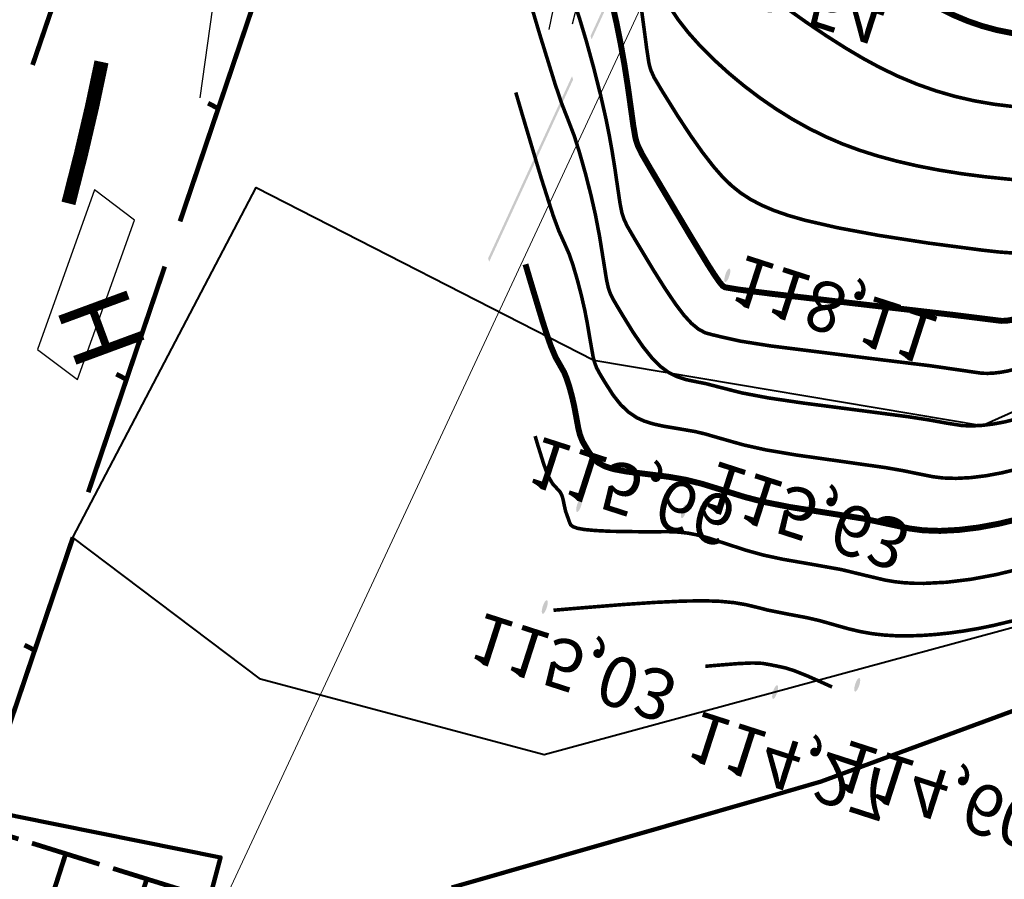
# Model space of a CAD drawing. Units: millimetres. Extents: x -842468 to 3635192, y -3311378 to 20824.
# Drawn here: x -356024 to -352814, y -3223358 to -3220554 of the extents above; entities that cross this region are included whole.
import ezdxf

# ---------------------------------------------------------------- set-up
doc = ezdxf.new("R2010")
doc.units = ezdxf.units.MM
doc.linetypes.add('Cплошная', pattern=[0])
for name, color, linetype in [('1', 7, 'Continuous'), ('82312000', 7, 'Continuous'), ('_Граница_проектирования', 7, 'Continuous'), ('_Растр_МБУ_АПБ', 7, 'Continuous'), ('_Топооснова', 251, 'Continuous'), ('A_GRADE2D', 7, 'Continuous'), ('R_Поверхность1_CNT-MAJ', 7, 'Continuous'), ('R_Поверхность1_CNT-MIN', 7, 'Continuous'), ('Подземные коммуникации', 7, 'Continuous'), ('Рельеф', 7, 'Continuous'), ('Рельеф_Layer', 7, 'Continuous'), ('Сельхоз_угодья_П_40', 10, 'Continuous'), ('Строения_П_30', 10, 'Continuous')]:
    doc.layers.add(name, color=color, linetype=linetype)
doc.layers.add('ШТРИХОВКА', color=54, linetype='Continuous', lineweight=5)
doc.layers.get('_Растр_МБУ_АПБ').off()
doc.styles.add('ESKD1', font='ESKD1.shx', dxfattribs={"width": 1.2, "oblique": 15})

# ---------------------------------------------------------------- blocks, each defined once
blk = doc.blocks.new('*U16')
at = {"layer": '82312000', "linetype": 'Continuous'}
for points, const_width in [([(12717.87721052298, 20339.36952145808), (12718.016132412, 20340.15736707034)], 0.1), ([(12723.78605261489, 20338.32760729039), (12723.92497450392, 20339.11545290265)], 0.1), ([(12729.6948947068, 20337.28569312271), (12729.83381659583, 20338.07353873496)], 0.1), ([(12735.60373679872, 20336.24377895502), (12735.74265868774, 20337.03162456728)], 0.1), ([(12800.92839474252, 20335.72996133496), (12800.65325549627, 20336.48115930832)], 0.09999999999999998), ([(12741.51257889064, 20335.20186478734), (12741.65150077966, 20335.98971039959)], 0.1), ([(12747.47728989952, 20334.55728519907), (12747.56101604379, 20335.35289184356)], 0.1), ([(12753.44433973324, 20333.92933911709), (12753.52806587751, 20334.72494576159)], 0.1), ([(12795.29440994235, 20333.66641698809), (12795.01927069611, 20334.41761496145)], 0.1), ([(12759.41138956697, 20333.30139303512), (12759.49511571123, 20334.09699967961)], 0.1), ([(12765.40342537848, 20333.13645249669), (12765.40580555467, 20333.93644895591)], 0.1), ([(12771.40339882261, 20333.11860117523), (12771.40577899881, 20333.91859763445)], 0.1), ([(12777.40337226675, 20333.10074985378), (12777.40575244294, 20333.90074631299)], 0.1), ([(12783.40334571089, 20333.08289853232), (12783.40572588708, 20333.88289499154)], 0.1), ([(12789.40331915502, 20333.06504721086), (12789.40569933122, 20333.86504367008)], 0.1)]:
    blk.add_lwpolyline(points, dxfattribs=dict(at, const_width=const_width))
at = {"layer": '82312000', "linetype": 'Continuous', "flags": 128}
blk.add_lwpolyline([(12716.4, 20339.63, 0.1, 0.1, 0), (12717.87721052298, 20339.36952145808, 0.1, 0.1, 0), (12720.33922806128, 20338.93539055488, 0, 0, 0)], format="xyseb", dxfattribs=at)
at = {"layer": '82312000', "linetype": 'Continuous'}
for points in [[(12721.32403507659, 20338.7617381936, 0.1, 0.1, 0), (12723.78605261489, 20338.32760729039, 0.1, 0.1, 0), (12726.24807015319, 20337.89347638719, 0, 0, 0)], [(12727.23287716851, 20337.71982402591, 0.1, 0.1, 0), (12729.69489470681, 20337.28569312271, 0.1, 0.1, 0), (12732.1569122451, 20336.8515622195, 0, 0, 0)], [(12733.14171926042, 20336.67790985822, 0.1, 0.1, 0), (12735.60373679872, 20336.24377895502, 0.1, 0.1, 0), (12738.06575433702, 20335.80964805181, 0, 0, 0)], [(12739.05056135234, 20335.63599569054, 0.1, 0.1, 0), (12741.51257889063, 20335.20186478733, 0.1, 0.1, 0), (12741.75, 20335.16, 0.1, 0.1, 0), (12743.99651082985, 20334.92358708021, 0, 0, 0)], [(12744.99101913547, 20334.81892939988, 0.1, 0.1, 0), (12747.47728989952, 20334.55728519905, 0.1, 0.1, 0), (12749.96356066357, 20334.29564099823, 0, 0, 0)], [(12792.90330366409, 20333.05463393999, 0.1, 0.1, 0), (12793.61828352822, 20333.05250670801, 0.1, 0.1, 0), (12795.29440994235, 20333.66641698806, 0.1, 0.1, 0), (12797.64190360908, 20334.52622713259, 0, 0, 0)], [(12750.95806896919, 20334.1909833179, 0.1, 0.1, 0), (12753.44433973324, 20333.92933911708, 0.1, 0.1, 0), (12755.93061049729, 20333.66769491625, 0, 0, 0)], [(12756.92511880292, 20333.56303723593, 0.1, 0.1, 0), (12759.41138956697, 20333.3013930351, 0.1, 0.1, 0), (12760.85, 20333.15, 0.1, 0.1, 0), (12761.9034408694, 20333.14686576753, 0, 0, 0)], [(12762.90343644342, 20333.14389054729, 0.1, 0.1, 0), (12765.40342537848, 20333.13645249668, 0.1, 0.1, 0), (12767.90341431353, 20333.12901444607, 0, 0, 0)], [(12768.90340988755, 20333.12603922583, 0.1, 0.1, 0), (12771.40339882261, 20333.11860117522, 0.1, 0.1, 0), (12773.90338775767, 20333.11116312461, 0, 0, 0)], [(12774.90338333169, 20333.10818790437, 0.1, 0.1, 0), (12777.40337226675, 20333.10074985376, 0.1, 0.1, 0), (12779.9033612018, 20333.09331180315, 0, 0, 0)], [(12780.90335677583, 20333.09033658291, 0.1, 0.1, 0), (12783.40334571088, 20333.0828985323, 0.1, 0.1, 0), (12785.90333464594, 20333.07546048169, 0, 0, 0)], [(12786.90333021996, 20333.07248526145, 0.1, 0.1, 0), (12789.40331915502, 20333.06504721084, 0.1, 0.1, 0), (12791.90330809007, 20333.05760916023, 0, 0, 0)]]:
    blk.add_lwpolyline(points, format="xyseb", dxfattribs=at)
at = {"layer": '82312000'}
blk.add_lwpolyline([(12798.58090107578, 20334.8701511904, 0.1, 0.1, 0), (12800.92839474252, 20335.72996133493, 0.1, 0.1, 0), (12803.14, 20336.54, 0, 0, 0)], format="xyseb", dxfattribs=at)
blk = doc.blocks.new('*U18')
at = {"layer": '82312000'}
blk.add_lwpolyline([(12777.02520484869, 20326.72988507868, 0.1, 0.1, 0), (12776.90299907348, 20329.22689644199, 0.1, 0.1, 0), (12776.78079329827, 20331.7239078053, 0, 0, 0)], format="xyseb", dxfattribs=at)
at = {"layer": '82312000', "linetype": 'Continuous', "const_width": 0.09999999999999996}
for points in [[(12776.90299907348, 20329.226896442), (12776.10395543722, 20329.18779059393)], [(12777.19629293399, 20323.23406917005), (12776.39724929773, 20323.19496332198)], [(12777.48958679451, 20317.2412418981), (12776.69054315825, 20317.20213605004)]]:
    blk.add_lwpolyline(points, dxfattribs=at)
at = {"layer": '82312000', "linetype": 'Continuous'}
for points in [[(12777.31849870921, 20320.73705780673, 0.1, 0.1, 0), (12777.19629293399, 20323.23406917004, 0.1, 0.1, 0), (12777.07408715878, 20325.73108053335, 0, 0, 0)], [(12777.61179256972, 20314.74423053479, 0.1, 0.1, 0), (12777.48958679451, 20317.2412418981, 0.1, 0.1, 0), (12777.36738101929, 20319.73825326141, 0, 0, 0)], [(12764.05847163225, 20317.56853156859, 0.1, 0.1, 0), (12764.20635121505, 20315.0729090753, 0.1, 0.1, 0), (12764.31135119867, 20313.30092462709, 0.1, 0.1, 0), (12765.0338832895, 20313.35955958281, 0, 0, 0)]]:
    blk.add_lwpolyline(points, format="xyseb", dxfattribs=at)
blk = doc.blocks.new('DRAFT_POINT')
blk.add_hatch(color=0).paths.add_polyline_path([(0, -0.5, 1), (0, 0.5, 1)])
blk = doc.blocks.new('A$C69EC13D7')
at = {"layer": 'Подземные коммуникации', "true_color": 0x00ffff}
for points in [[(97.67090065000048, 197.3274505067093), (96.8271456500006, 199.4105570067113), (96.82251765000001, 199.4086825067097), (96.82125065000037, 199.4081705067074), (96.75299665000057, 199.3805235067084), (96.73036415000206, 199.3713550067114), (96.68348465000054, 199.352370006709), (96.6788481500007, 199.350489506709), (97.52260315000058, 197.2673835067108), (97.52448015000118, 197.2627485067096), (97.52541865000057, 197.2604315067074), (98.36820015000012, 195.1797290067116), (98.3728346500011, 195.1816065067105), (98.36820015000012, 195.1797290067116), (98.37007715000072, 195.1750945067106), (98.37471164999988, 195.1769715067094), (98.51374015000147, 195.2332845067067), (98.51837465000062, 195.2351620067093), (98.51649765000002, 195.2397965067066), (97.67371665000064, 197.3204985067096), (97.67277765000108, 197.3228160067083)], [(98.74365465000119, 194.2527870067097), (98.74828915000035, 194.2546640067085), (98.74641214999974, 194.2592990067096), (98.74177715000042, 194.257421506707)], [(98.88544015000116, 194.3156115067104), (98.88731714999994, 194.3109785067063), (98.88544015000116, 194.3156115067104), (98.74641214999974, 194.2592990067096), (98.74828915000035, 194.2546640067085), (98.74365465000119, 194.2527870067097), (99.30678364999949, 192.8625040067091), (99.31141815000046, 192.8643815067117), (99.30678364999949, 192.8625040067091), (99.30866115000208, 192.8578695067081), (99.31329564999942, 192.8597470067107), (99.452324150001, 192.9160595067078), (99.45695865000198, 192.9179370067068), (99.4550811500012, 192.9225715067078), (98.89195215000109, 194.3128540067082), (98.89007515000048, 194.3174890067094)]]:
    blk.add_hatch(color=4, dxfattribs=at).paths.add_polyline_path(points)
at = {"layer": 'Рельеф', "color": 34, "linetype": 'Cплошная', "lineweight": 0, "true_color": 0xa55200, "flags": 128}
for points, const_width in [([(129.1110071500007, 205.6832230067084), (128.5646646500009, 205.6641915067084), (127.163191650001, 205.6197570067088), (126.1762541500011, 205.6005350067098), (125.5359646500019, 205.6027185067069), (124.8885851499999, 205.6222285067088), (124.6629501500011, 205.6305685067091), (124.4942231500008, 205.6354730067105), (123.8978481499998, 205.6605050067083), (123.2496251499997, 205.7142685067083), (122.2321466500016, 205.8266885067096), (120.7303916500005, 206.0113080067094), (120.1392816500011, 206.0857695067098)], 0.075), ([(177.4408406500006, 187.9535010067084), (177.2868011500013, 188.0767545067065), (176.8143286499999, 188.442710506708), (176.2686896499999, 188.8374995067097), (175.7236226500008, 189.2122200067097), (175.1306921500018, 189.6036250067082), (174.4989826500005, 190.0057270067082), (173.8331146500004, 190.4156000067087), (172.6002921500021, 191.1500915067081), (170.9503491500018, 192.1329515067082), (169.5447246500007, 192.9925725067078), (169.0460036500008, 193.3030890067093), (167.9204701500003, 194.0003970067082), (167.0341581500015, 194.534228506709), (166.1853761500006, 195.0260790067114), (165.3646541500002, 195.48059700671), (164.5311351500004, 195.9194310067105), (163.7015361499998, 196.3327520067105), (162.870174650001, 196.7233860067063), (162.0340191500018, 197.0927470067109), (161.0867981499996, 197.4844320067095), (160.0574441500012, 197.8841880067084), (158.9482051499999, 198.2911390067093), (157.7625666500007, 198.704005006708), (156.5007986500004, 199.1225865067099), (155.1741831500021, 199.5430440067066), (153.7926881500007, 199.9621995067064), (152.3769561500012, 200.3737795067063), (151.3949341500011, 200.6480970067096), (150.6089106500021, 200.8562980067072), (150.0004131500009, 201.0038470067084), (149.4287181500003, 201.1248530067096), (149.151784650001, 201.1815185067098), (148.0449991500009, 201.4369885067063), (145.8697881500011, 201.9436410067065), (143.8664091500013, 202.3875735067086), (141.9694346500019, 202.7855650067067), (140.2059406500011, 203.1319495067073), (138.5897561500005, 203.4240305067069), (137.6574866499996, 203.5787890067077), (136.7267416500017, 203.7226530067092), (135.8026546500005, 203.8548285067081), (134.8912731500004, 203.9744485067095), (133.9978531500001, 204.0808015067087), (133.1308931500007, 204.1728520067081), (132.297914650002, 204.24980050671), (131.5070396499996, 204.3108955067073), (130.664511150002, 204.3611535067103), (129.8111386500004, 204.3961615067092), (128.9342486500009, 204.4170850067094), (127.8243491500016, 204.428912506708), (126.8212161499996, 204.439645006707), (125.9107376500015, 204.4627620067113), (124.7081136500001, 204.5080465067076), (123.1482901500003, 204.5622650067089), (122.568429150002, 204.5726155067096), (121.5624531500016, 204.5939960067117), (120.6812101500018, 204.6318695067093), (119.7139351500009, 204.695282006709), (118.6413421500019, 204.7863495067068), (117.1980496500018, 204.931602006709), (115.3900376500005, 205.1325100067115), (113.2457691500003, 205.3856205067095), (110.5982126500003, 205.7106875067111), (108.7127571500005, 205.9447175067107)], 0.075), ([(179.2945086500004, 185.3851685067093), (179.0602891500002, 185.5722535067107), (178.3416396500015, 186.1271455067108), (177.5111316500006, 186.7243590067083), (176.6925996500013, 187.2827140067093), (175.7911126500021, 187.8733370067093), (174.8223591500009, 188.4859625067111), (173.7943996500017, 189.1155215067083), (171.4368841500018, 190.5108305067115), (169.4896031500011, 191.6585655067101), (168.0442371500012, 192.5272230067094), (167.2999261500008, 192.9828765067068), (166.2509196500014, 193.6235050067116), (165.4642321500014, 194.0928025067115), (164.7309416500011, 194.5154030067097), (164.0359551500005, 194.8992755067084), (163.3343861500016, 195.2682530067104), (162.6408426500002, 195.6136285067114), (161.9471881500012, 195.9394480067094), (161.2485791500021, 196.2479730067098), (160.4136981499996, 196.5926305067114), (159.5070741500003, 196.9430495067063), (158.5319331500014, 197.2979770067104), (157.4936766500014, 197.6554445067086), (156.3896931500003, 198.0160890067091), (155.2424356499996, 198.3723340067081), (154.0702491499997, 198.7184140067111), (152.9214226500007, 199.0400460067103), (152.0545751500013, 199.2691460067072), (151.2857281500019, 199.4582980067098), (150.5916691500006, 199.6139140067098), (149.7842521500006, 199.7781795067094), (149.011538650002, 199.9350575067074), (148.0519241500006, 200.1485700067096), (146.5154666500002, 200.5092170067073), (144.3018366500019, 201.0279895067069), (142.434904650001, 201.4478390067088), (140.724993150001, 201.8115465067094), (139.144477150001, 202.1249780067083), (137.6905991500007, 202.3886195067098), (136.1099716500012, 202.6419620067099), (134.5527186500021, 202.8556040067087), (133.0591501500003, 203.02397950671), (132.3524056500009, 203.0892995067115), (131.6813681500007, 203.1411775067099), (131.0348346500014, 203.1803825067109), (130.3721206499995, 203.2095540067094), (128.7373411500012, 203.2477970067084), (127.198909650002, 203.2811755067087), (124.9803276500006, 203.3706375067086), (123.0370131500003, 203.4522830067071), (121.6336301499996, 203.4939615067087), (120.4010396499998, 203.5093255067113), (118.8069846500021, 203.5085760067086), (117.5831741500006, 203.5073030067069), (116.7706466500003, 203.517389006709), (116.1102661500008, 203.5404355067076), (115.453831650002, 203.5794970067072), (114.7636661500019, 203.6359800067075), (113.7931861500019, 203.7300450067087), (113.2240126500019, 203.7864640067091), (110.7839036500009, 204.0079135067062), (109.7774301500012, 204.0872790067078), (109.0243366500017, 204.1366570067112), (108.5515486500008, 204.1558015067094), (108.2208366499999, 204.1535445067093), (108.0132361500018, 204.1308225067114), (107.8647516500005, 204.0806540067097), (107.8461566500009, 204.0723630067077), (107.6018601500018, 203.9781015067092), (107.3741456500011, 203.89108100671), (107.1373581500011, 203.7710395067115), (107.0178326500009, 203.7058010067085), (106.8887326500007, 203.6437370067069), (106.7624361500002, 203.5940035067106), (106.633113150001, 203.5543165067065), (106.4998616499997, 203.5244745067102), (106.3114521500011, 203.4958475067106), (105.905218150001, 203.4272765067071), (105.5204266500004, 203.3243955067082), (105.2399061500018, 203.2284785067095), (104.9014296500009, 203.0994910067093), (104.0355456500019, 202.7363285067113), (103.8220546499997, 202.6436675067089), (103.7989291499998, 202.6336305067089), (103.7117546499994, 202.5957945067094), (103.6993011499999, 202.5903890067093)], 0.075), ([(142.1724326500007, 200.2423070067089), (140.6083391500015, 200.5946990067096), (139.225998150001, 200.8897535067081), (137.9630221500011, 201.1407600067105), (136.7914421500009, 201.3532090067092), (135.4932021500008, 201.5612710067071), (134.2141646500004, 201.7367595067117), (132.98740765, 201.8751065067081), (131.8556966500018, 201.9714595067089), (130.8747316500012, 202.0244000067105), (129.581434650001, 202.0620620067093), (127.5766031500007, 202.1227060067104), (125.098346650002, 202.2378780067083), (122.3795591500002, 202.3653380067117), (120.5017296500009, 202.4314360067074), (119.1492286500015, 202.4554255067087), (117.4723526500002, 202.4619590067086), (115.9334946500003, 202.4680810067075), (114.7914481500011, 202.4912905067104), (113.5985761499996, 202.5408190067101), (111.9596061499997, 202.6326105067092), (110.5521326500002, 202.7114600067071), (109.68028065, 202.7441505067109), (109.0563831500003, 202.7442540067095), (108.5343951500017, 202.7163000067085), (108.1060581500005, 202.6611155067076), (107.681336650001, 202.5670560067083), (107.6473521500011, 202.5584975067104), (107.4858726500006, 202.5184190067084), (107.0059571500005, 202.3914025067097), (106.67370415, 202.2716760067087), (106.4462076500004, 202.1627165067111), (106.1244361500012, 201.9859680067093), (105.661341150002, 201.7330670067095), (105.2978566500005, 201.5533055067062), (104.9212881500007, 201.3829355067064), (104.5716986500011, 201.240012506707), (104.2712476500001, 201.1335155067063), (103.8746746500019, 201.0252735067115), (103.362888650001, 200.8857095067069), (102.8215506500001, 200.6997245067105), (102.3302111499997, 200.5088430067117), (101.7003271500016, 200.2506535067077), (99.99623715000052, 199.5203685067099), (99.32076464999955, 199.226446006709)], 0.125), ([(183.0018446500017, 180.2485045067078), (182.6072646500015, 180.5632520067084), (182.0085741500006, 181.0336920067093), (181.3962606500008, 181.4960155067092), (180.723088650002, 181.9859405067109), (179.9960156500001, 182.498078006709), (178.6311991500006, 183.4234200067076), (177.1133826500009, 184.4120035067099), (175.4703861500002, 185.4457320067086), (173.7169691500003, 186.5153645067112), (171.4841666500015, 187.8399255067088), (168.2677331499999, 189.7145320067066), (165.0432621500004, 191.5965235067088), (163.8408081500002, 192.3117010067072), (162.4026256500019, 193.1625935067095), (161.4325061500003, 193.7075885067097), (160.9817341500002, 193.9450465067093), (160.546396650001, 194.1623645067084), (160.1145696500007, 194.3654870067112), (159.6776996500012, 194.5584250067113), (159.0856946500007, 194.8015355067109), (158.446868150002, 195.0446215067095), (157.7656346500007, 195.2859975067113), (157.0484871500012, 195.5233585067108), (156.2994136500001, 195.7552555067086), (155.533514650002, 195.9768885067097), (154.7643531500016, 196.1843230067097), (154.0103556500017, 196.3725795067076), (152.7864256500015, 196.6446470067094), (151.1912266500021, 196.9554550067114), (149.8446971499998, 197.2141400067085), (148.7310471500004, 197.4421355067097), (146.4526736500011, 197.9497085067087), (142.9980551500012, 198.7626520067097), (141.1659336499997, 199.1966860067114), (139.4767271500004, 199.5872730067094), (138.1227581500007, 199.8852160067108), (136.9568306500005, 200.1228745067092), (135.892285150001, 200.3177980067085), (134.8764321500003, 200.4805800067115), (133.8756101500021, 200.617915006711), (132.9156651499998, 200.72623400671), (132.0300256499995, 200.8017410067114), (131.3334856500005, 200.8405265067086), (130.3660136500021, 200.8737730067078), (129.1306496500019, 200.9147815067081), (127.954296150001, 200.9642365067084), (124.9483671500002, 201.1182300067085), (121.670284150001, 201.2872535067072), (119.5239161500012, 201.3801360067082), (117.8917946500005, 201.4253455067083), (116.1224841500007, 201.4445665067105), (115.1249741500014, 201.4530520067092), (114.4023336500013, 201.46877600671), (113.1310411499999, 201.5221690067083), (112.1005746499995, 201.5675335067062), (111.3597491500004, 201.5879710067093), (110.7118301499995, 201.5889115067112), (110.1455771500005, 201.5694840067081), (109.4619261500011, 201.5111835067073), (108.7681386500008, 201.412097506709), (108.0673401500007, 201.273826006709), (107.2587056499997, 201.0763915067073), (107.1817521499997, 201.0565800067088), (106.9930546500018, 201.0083200067093), (106.5848681500011, 200.901770506709), (106.33200665, 200.826063506709), (106.1120181500009, 200.744521006709), (105.8956191500019, 200.6451870067103), (105.3088016500005, 200.3180415067109), (104.7662011500015, 200.0081300067104), (104.3048491499994, 199.7603330067068), (103.7492501500001, 199.4837620067083), (103.1386056499996, 199.199824506708), (102.5434211500014, 198.9413020067077), (102.0426341500006, 198.7425560067095), (101.471044150001, 198.5525875067106), (100.8349586500008, 198.34416300671), (100.1226741500013, 198.0750535067091), (98.49922465000054, 197.4018155067097), (95.95692865000092, 196.3044080067084), (94.94222815000103, 195.8625030067087)], 0.075), ([(184.8555121500012, 177.6801725067089), (184.3807521500003, 178.0587510067089), (183.660384650002, 178.6245480067082), (182.9235711500005, 179.1804505067084), (182.1134716500001, 179.7694075067084), (181.2384576500008, 180.3849375067075), (180.4456746500018, 180.9277330067089), (179.6006086500001, 181.4937250067087), (177.7747671500019, 182.6812050067092), (175.7946276500006, 183.9254910067102), (173.6782541500015, 185.2152860067072), (172.2512581499996, 186.0658475067103), (170.6100856499997, 187.0313410067101), (166.2542151500002, 189.5596360067066), (163.5427746500009, 191.1311740067104), (162.1285321500018, 191.9613925067097), (160.9060856500018, 192.6770445067086), (160.1533501499998, 193.0996440067102), (159.5095136500004, 193.4317245067068), (158.8922596499997, 193.7136510067066), (158.4376256500018, 193.8994675067079), (157.9517416500003, 194.0816195067091), (157.4372681500008, 194.2591080067068), (156.8973226500002, 194.4308570067078), (156.3349956500006, 194.59587150671), (155.7543946500009, 194.7529340067085), (155.1595656500012, 194.9009505067079), (154.5548226500014, 195.0388465067081), (153.6101256500006, 195.2319520067103), (152.252987150001, 195.4840370067104), (150.292200150001, 195.8501280067067), (148.5908011500014, 196.1956740067108), (147.2101091500008, 196.4967165067064), (145.5615291500017, 196.871240506709), (141.0733126499999, 197.9298105067064), (139.5979821500005, 198.2810340067081), (137.964585650001, 198.6635520067066), (136.7678351500017, 198.9324465067111), (135.825438150001, 199.1287280067081), (134.9931281500012, 199.2823875067115), (134.2596631500001, 199.3998885067085), (133.5370566500005, 199.4990705067103), (132.8439231499997, 199.5773615067083), (132.2043541500007, 199.6320230067067), (131.0924821500012, 199.6841330067109), (129.7663596500006, 199.7369510067074), (128.3319896500016, 199.8057670067064), (124.7809931499996, 199.9996965067112), (120.954970650002, 200.2095925067115), (118.5461021499996, 200.3288365067092), (116.6528901500005, 200.3991185067098), (114.9467471500011, 200.4303950067115), (114.0132191499997, 200.4462615067096), (113.5004061500003, 200.4650760067088), (112.6149826500005, 200.4933070067091), (111.9222096499998, 200.4915125067091), (111.2572691500009, 200.4592855067094), (110.6108736500009, 200.3948175067089), (109.86038715, 200.2800805067091), (109.0009281500006, 200.1113610067114), (108.040865150002, 199.8911850067088), (106.856814650002, 199.5911865067101), (106.7161526500004, 199.5546630067111), (106.5317001500007, 199.5069325067088), (105.9737281500002, 199.3595345067079), (105.6577606500014, 199.2626665067073), (105.3947421499997, 199.1585140067109), (105.11753365, 199.0186980067083), (104.5603701500004, 198.6946875067079), (103.7058106500008, 198.1969350067084), (102.9483571500004, 197.7875990067114), (102.2217521500006, 197.4247035067092), (101.3974791500004, 197.0367775067098), (100.5469196499998, 196.6576270067089), (99.81402015000094, 196.3515970067092), (99.06839415000104, 196.0770860067096), (98.30536465000114, 195.8006910067088), (97.42379765000078, 195.4503825067077), (95.29812264999964, 194.5529780067081), (91.9176201499995, 193.0884480067107), (90.56369165000069, 192.4985600067084)], 0.075), ([(186.709180150001, 175.11184050671), (186.154240150001, 175.5542500067095), (185.3121956500017, 176.2154035067069), (184.4508816500002, 176.8648850067111), (183.5038541500016, 177.5528745067095), (182.4808996500014, 178.2717970067097), (181.5564301499999, 178.9040865067072), (180.5700506500016, 179.5640160067087), (179.5284316500019, 180.2471255067067), (178.4362251500006, 180.9503675067099), (176.1189366500021, 182.4052125067101), (173.6395391500009, 183.9152075067104), (171.7493641500005, 185.0402390067102), (169.5665001500001, 186.3209525067068), (167.0973441500009, 187.7541370067083), (163.9031811500008, 189.594415006708), (162.0422876499997, 190.6658245067083), (160.4338016500005, 191.598185006711), (159.433502150001, 192.1774395067114), (158.8877796500001, 192.4843935067111), (158.4769556500014, 192.6989365067093), (158.10681965, 192.8688770067092), (157.8094556500018, 192.9893020067102), (157.4978326500004, 193.1025325067094), (157.1670846500001, 193.2103330067112), (156.8134756500021, 193.3139135067104), (156.0217561500012, 193.5128470067066), (155.0992891500009, 193.7051130067084), (153.5738856500011, 193.9768100067085), (152.1320556500013, 194.2292245067074), (150.9162236499997, 194.4534595067089), (149.6911841500005, 194.6928740067087), (148.4505556500008, 194.9492130067083), (146.7026596500018, 195.3306120067064), (144.6108131500005, 195.8065165067092), (142.1889951499998, 196.3732340067072), (139.0489566500019, 197.1216435067108), (138.0300306500012, 197.3653825067086), (135.3818536500021, 197.9857035067107), (134.6648381499999, 198.1399690067083), (134.0939711500014, 198.2469765067071), (133.6428941499998, 198.3191975067093), (133.1985041500011, 198.3802260067096), (132.7721816499998, 198.42848850671), (132.3786826500018, 198.4623050067094), (131.7540216500001, 198.4941825067071), (128.7096831500003, 198.6472975067081), (124.5579896500003, 198.884533506709), (117.5682886500017, 199.2775365067064), (115.425687150002, 199.3768980067107), (113.9654111500004, 199.4171840067065), (113.6241046500018, 199.4237470067092), (113.4815331500013, 199.4282240067114), (112.9032021500007, 199.4359695067105), (112.3681451499997, 199.407309506707), (111.7620111500019, 199.3361610067077), (111.0761701499996, 199.2201515067063), (110.2672836500005, 199.0521075067081), (109.2588066500011, 198.8181620067116), (108.0623416500002, 198.5215425067072), (106.5221576500007, 198.1236010067078), (106.250553150001, 198.0527460067096), (106.0847876500011, 198.0095965067085), (105.3642436499995, 197.8182275067084), (104.980611150002, 197.6993335067091), (104.676966150002, 197.573857506708), (104.3394481500018, 197.3922090067063), (103.8505551500002, 197.0989840067086), (103.2149226500005, 196.7165635067067), (102.6735336500005, 196.4022530067086), (102.1326586500018, 196.1016135067111), (101.5918656500016, 195.8148655067089), (100.7059046500017, 195.3714560067092), (99.68339865000053, 194.8868885067095), (98.58035415000086, 194.3881260067064), (97.58540665000146, 193.9606375067087), (96.65775365000081, 193.5968725067069), (95.76863564999985, 193.2536645067084), (94.72492115000023, 192.8257115067099), (92.09702015000039, 191.7041405067066), (87.87831215000006, 189.8724875067091), (86.185154650002, 189.1346170067081)], 0.075), ([(140.7334371500019, 195.427750006711), (136.9206641500004, 196.3394875067097), (136.4620791500001, 196.4497305067089), (133.9729411500011, 197.0432490067105), (133.4719151500012, 197.1571470067065), (133.1948141500015, 197.2115660067066), (132.8599581500002, 197.2613800067084), (132.5530111500011, 197.2925870067083), (132.3177971500008, 197.3060415067084), (129.0873766500008, 197.4888280067098), (123.8998916500004, 197.7954525067107), (116.5904751500002, 198.226237006711), (114.190465650001, 198.3603585067103), (113.2509516500013, 198.4011225067079), (113.2349901500002, 198.4012320067086), (113.2279091500004, 198.4013070067085), (113.0515346500015, 198.3878175067075), (112.7413916500009, 198.3296980067098), (112.2407996500006, 198.2163575067098), (111.5414661500017, 198.0454850067108), (109.7785486500015, 197.5946130067096), (106.8572031500007, 196.831670006708), (105.7849536500016, 196.5508285067117), (105.6456751500009, 196.5144475067063), (104.7552966500007, 196.2772950067083), (104.3011781500009, 196.135769506709), (104.1246031499995, 196.0668040067103), (103.9582841499996, 195.9898145067091), (103.5613626499999, 195.7657200067115), (103.1657906500004, 195.5225145067088), (102.3651466499996, 195.0327280067067), (101.6624736499998, 194.6202165067079), (100.9518946500011, 194.2227820067092), (100.2353736500008, 193.8421315067098), (99.19685014999959, 193.3216100067075), (97.98642115000075, 192.7453760067074), (96.64151015000061, 192.1317530067099), (95.35679265000181, 191.5696785067084), (94.22852515000159, 191.1079010067115), (93.21714964999956, 190.6999800067097), (92.02604515000166, 190.2010405067085), (88.89591815000131, 188.8553030067087), (83.83900365000045, 186.6565270067076), (81.80661815000167, 185.7706735067113)], 0.125), ([(190.4165161500005, 169.9751765067085), (189.7012156500004, 170.5452480067106), (188.6356461500018, 171.3835000067083), (187.5980196500004, 172.1702300067082), (186.5081411500014, 172.9663320067084), (185.3781801500008, 173.7623535067105), (184.4004181500004, 174.4305520067064), (183.2541436500014, 175.1981035067074), (180.1593106500004, 177.2287190067073), (178.4861436500014, 178.3229340067082), (176.9298391499997, 179.3607105067094), (175.961259650001, 180.0038465067082), (175.6491851500014, 180.1987130067064), (175.3704206500006, 180.3609415067112), (175.0708086499999, 180.5211965067065), (174.6140771500013, 180.7512465067084), (173.8063821500018, 181.1584400067077), (173.0026161500009, 181.5767290067088), (171.0691886500008, 182.6225675067108), (169.5449836500011, 183.4705100067076), (167.5969396500004, 184.5673775067116), (162.0154381500015, 187.7417210067069), (160.031695650001, 188.8724550067091), (158.1862576500007, 189.9091530067089), (157.6278181500002, 190.2051695067094), (157.1787706500018, 190.4249300067095), (156.7848846500001, 190.5944945067095), (156.4126886499998, 190.7276270067086), (156.0222861500006, 190.8390200067079), (155.5359986500007, 190.9509200067114), (154.8556201500014, 191.0876315067071), (153.7326221500007, 191.2987255067092), (150.9187746500011, 191.835455506709), (148.2869661500008, 192.3767085067084), (146.649219150002, 192.7321075067084), (144.7063351500019, 193.1651180067092), (139.412176150001, 194.37471450671), (136.2111646499998, 195.1079265067092), (135.1102351499994, 195.3527410067109), (134.3177106500007, 195.5179905067089), (133.6534256499999, 195.6411890067102), (133.045907650001, 195.7352395067064), (132.4350951500001, 195.8096900067103), (131.7504216500001, 195.8733230067082), (130.9180031500018, 195.9334950067096), (129.7031121500004, 196.0072280067106), (125.9687961500003, 196.2105700067114), (122.4833021499999, 196.3757400067116), (119.5280441500017, 196.4894505067095), (117.14528015, 196.5504340067091), (115.9426371499994, 196.5619885067063), (114.8713731500011, 196.5548030067075), (113.9090936500015, 196.528737006709), (113.0323166500002, 196.4831600067082), (112.2283071500005, 196.417928006711), (111.4557261499995, 196.330227006707), (110.6823216499997, 196.2165625067064), (109.8428006500017, 196.067399006708), (108.7937101500011, 195.8550525067112), (107.6189451500013, 195.5937905067112), (106.3324836500014, 195.2872095067069), (104.8017996500002, 194.9036750067098), (104.6820151500015, 194.8732430067103), (104.6232796500008, 194.8583295067074), (103.9221691500006, 194.6746885067114), (103.5455221499997, 194.5510370067095), (103.3854076500011, 194.4824615067082), (103.2218216500005, 194.3998200067072), (102.7832776500018, 194.1392310067095), (102.4986426500018, 193.960506506708), (101.5375786500008, 193.3636580067105), (100.6687401500003, 192.8486175067083), (99.78076665000117, 192.3493060067085), (98.87888215000021, 191.8693975067072), (97.6919406500001, 191.2738485067093), (96.30034764999982, 190.609237006709), (94.72760465000101, 189.8872030067068), (93.1281791500005, 189.1787190067116), (91.7567056500011, 188.5998500067071), (90.63331964999998, 188.1320410067092), (89.32716865000111, 187.5763695067071), (85.69481565000206, 186.0064655067108), (79.79969515000084, 183.4405670067063), (78.1307821499995, 182.7130525067114), (77.51591915000063, 182.445021006708), (77.4282421500011, 182.4068005067093), (77.42808165000133, 182.4067305067074)], 0.075), ([(192.2701841500002, 167.4068445067096), (191.474703150001, 168.0407475067113), (190.3088941500009, 168.9604900067097), (189.2253511500003, 169.7899730067074), (188.1401741499994, 170.5935025067083), (187.0664661499995, 171.3608465067082), (185.3928631500003, 172.507908006708), (182.9879291500019, 174.1054360067064), (180.6786926500008, 175.6404975067089), (179.2091921500014, 176.6458820067091), (178.0914311500001, 177.4115470067081), (177.3163371499995, 177.9260030067089), (176.6298006500019, 178.3578880067071), (176.0042286500011, 178.723168506709), (175.5998806500011, 178.9424315067081), (175.1538131500001, 179.1714150067091), (173.906808650001, 179.7744750067068), (172.8765336500019, 180.2678860067099), (172.0191176500011, 180.6889535067094), (171.15536015, 181.1256655067082), (170.2777421500014, 181.5823115067105), (168.8163801499995, 182.3666100067094), (167.0312071500011, 183.3489520067087), (164.9228451500003, 184.5282645067091), (162.0672911500005, 186.1417355067097), (160.1554536500007, 187.2227085067098), (159.0647651500021, 187.8332015067062), (158.2672041500009, 188.2695515067098), (157.6180941500006, 188.6108590067088), (157.0675751500003, 188.8830635067097), (156.5666596499996, 189.1097925067079), (156.0951501500003, 189.2994845067078), (155.6236551500006, 189.4640105067083), (155.1176406499999, 189.6154305067103), (154.555480150002, 189.7612485067075), (153.8898881500008, 189.9144480067116), (151.847967650001, 190.3320430067106), (150.0738956500008, 190.6881400067068), (148.5783846499999, 191.0001750067095), (146.6027941500015, 191.4306200067076), (143.6480386500007, 192.0915465067083), (140.0026206500006, 192.9048545067089), (137.64820315, 193.4085090067092), (136.5746486500011, 193.6231070067079), (135.6369326500007, 193.7962235067098), (134.7787896499995, 193.9382400067116), (133.9554916500001, 194.0565360067085), (133.1337401500004, 194.1562465067109), (132.25497765, 194.2448045067067), (131.262368650001, 194.3280785067109), (130.0367286500004, 194.4161075067095), (128.3473721499995, 194.5233300067084), (126.6927221500009, 194.6140105067097), (125.0866616500007, 194.6873925067084), (123.537160150001, 194.7431190067073), (122.0531711500007, 194.7809105067063), (120.6359976500007, 194.8007790067095), (119.2890166500019, 194.802679506709), (118.0145646500005, 194.7866085067071), (116.7351696500009, 194.7504715067116), (115.4380926499998, 194.6935190067088), (114.1262801499997, 194.615878006709), (112.8040191500004, 194.5178005067064), (111.4719571500009, 194.3992295067073), (110.1428906500005, 194.2612020067099), (108.8271621500007, 194.1047675067093), (107.5459976500006, 193.9324395067088), (106.3275661500011, 193.7474290067112), (105.2440736500012, 193.5594765067071), (104.3044136500012, 193.3706805067086), (103.4254431499994, 193.1642500067101), (103.4058981500002, 193.1593910067095), (103.3890526500018, 193.1552040067108), (103.0060396500012, 193.0533290067106), (102.7601856500005, 192.9589855067097), (102.4770121500005, 192.8067355067105), (102.0051921499999, 192.5127415067109), (101.8446381500016, 192.410029506711), (100.7291211499996, 191.707489506709), (99.69004065000081, 191.0861480067106), (98.61805565000213, 190.4805250067075), (97.52239015000123, 189.8966640067083), (96.18967214999975, 189.2274185067072), (94.62140415000067, 188.4766300067095), (92.83532065000145, 187.6529240067102), (90.89956515000085, 186.7877600067077), (89.16218665000088, 186.0375720067095), (86.62829215000056, 184.9516985067094), (75.76038665000124, 180.2246065067084), (74.64853715000027, 179.7398845067073), (73.85275765000006, 179.3929560067081), (73.17773965000197, 179.0986755067097), (73.14994665000086, 179.0865585067077), (73.049545150001, 179.0427875067107)], 0.075), ([(194.1238521499999, 164.8385120067105), (193.2481911500017, 165.5362465067083), (191.9821421500001, 166.5374805067113), (190.8526826500001, 167.4097155067066), (189.772206650001, 168.2206730067082), (188.7547521500001, 168.9593390067093), (187.3644206500012, 169.9271070067116), (185.41661165, 171.2381380067091), (183.9537531500009, 172.2195115067079), (182.8712416500002, 172.9580610067096), (181.5674961500008, 173.8669935067082), (179.9349911500012, 175.0021250067075), (178.7321356500015, 175.8082170067064), (177.6401076500006, 176.49893000671), (177.1299921500013, 176.8038845067094), (176.6380361499996, 177.0853955067068), (175.9085366500021, 177.4789345067111), (175.1069511500009, 177.8839545067094), (174.2078311500009, 178.3144980067082), (172.9366116500005, 178.9020530067064), (171.0207221500004, 179.79235550671), (169.4862951500018, 180.5420555067103), (168.0632181500005, 181.2757415067099), (166.4106496500008, 182.1605810067085), (164.5214191499999, 183.1993235067093), (161.9873071500006, 184.6164430067074), (160.2792111500003, 185.5729615067103), (159.2091256500007, 186.1644650067101), (158.3449796500008, 186.6315070067067), (157.6027881499995, 187.0194455067103), (156.9471081499996, 187.3466925067114), (156.3416096500005, 187.6309805067067), (155.7764251500012, 187.8764850067091), (155.2340841500009, 188.0907930067115), (154.6992831500011, 188.2799415067093), (153.9724086500009, 188.5026530067116), (153.158957650001, 188.7143310067113), (152.2095461500012, 188.9295920067088), (150.7666476499999, 189.2295425067095), (148.8698026500006, 189.6236410067067), (146.0215551500005, 190.2472735067095), (143.6777056500014, 190.7634105067082), (141.946878650002, 191.1348915067065), (140.4208791500005, 191.4493350067096), (139.08524115, 191.7090920067094), (137.9994636499996, 191.9052675067069), (136.9494321500006, 192.0799140067102), (135.9196081499995, 192.2356205067081), (134.8924466500011, 192.3750425067083), (133.8562456500003, 192.4999420067106), (132.779670150001, 192.6142625067077), (131.6340851500008, 192.7210780067107), (130.3703456500007, 192.8249870067084), (128.8006696499997, 192.9374180067098), (127.3505921500018, 193.0209640067114), (125.9418521500011, 193.0800990067073), (124.552699150001, 193.1155935067072), (123.1519301500011, 193.1278880067111), (121.7445296500009, 193.1165675067095), (120.323299650001, 193.0815710067109), (118.8838486500008, 193.0227835067089), (117.5675486500004, 192.9498960067067), (116.1446281500012, 192.8544680067098), (114.6159291500007, 192.7365565067084), (112.9816306500015, 192.596175506711), (111.2652866500011, 192.4356235067098), (109.4385656499999, 192.2524990067104), (105.2491941500011, 191.7974800067095), (102.1368106499995, 191.446378006709), (102.1297806500006, 191.4455385067085), (102.1294126500015, 191.4454950067084), (102.0791756500021, 191.4290175067072), (101.9680991500009, 191.3640285067086), (101.2271066500016, 190.8862525067088), (101.200911150001, 190.8692055067077), (99.93811065000045, 190.0632320067089), (98.72508265000033, 189.3320710067092), (97.46306714999992, 188.6160640067101), (96.16589815000043, 187.9239300067093), (94.68915564999952, 187.181875506707), (92.94726914999956, 186.3464170067091), (90.96111415000087, 185.4272565067076), (88.67095164999955, 184.3968005067072), (86.46042364999994, 183.4225240067099), (84.40863965000062, 182.5245015067085), (80.98361264999949, 181.015428506711), (78.0396231499999, 179.7045875067088), (75.62267265000082, 178.6124820067089), (73.75998065000203, 177.7514105067094), (72.28480915, 177.0416515067081), (71.66977515000144, 176.7323390067104), (71.13362115000018, 176.4519945067077), (70.68167365000045, 176.2037725067094), (70.29658465000102, 175.9785600067116), (69.97287714999948, 175.7735615067068), (69.66320015000201, 175.5587970067063), (69.45448865000071, 175.4028405067074), (69.30096165000032, 175.2691570067109), (69.1532476500015, 175.1146710067114), (68.99954665000041, 174.9259085067097), (68.82052215000112, 174.6774405067081), (68.61139115000151, 174.3610565067065), (68.0545281499999, 173.4502965067077), (67.31367865000175, 172.1848215067075), (66.1894561500012, 170.2664560067096), (65.29990065000129, 168.7876405067072), (64.48557815000095, 167.4832430067108), (63.74752964999971, 166.3568315067096), (63.36376064999968, 165.7972105067092), (62.96820865000154, 165.2387820067088), (62.55996115000198, 164.6802535067109), (62.13707215000068, 164.1189590067079), (61.25558215000092, 162.9970920067062), (60.17351715000041, 161.6821105067065), (59.69315765000101, 161.1029500067089), (58.8536526500011, 160.0499760067105), (58.32161215000087, 159.3849755067095), (58.12121165000099, 159.1570530067111), (57.92302115000166, 158.9503445067094), (57.4367621500005, 158.4949925067085), (56.75212964999992, 157.8597840067087), (56.08430514999964, 157.2087905067092), (55.33760364999944, 156.448811506707), (54.51281365000068, 155.5797830067095), (53.39161365000109, 154.3646480067109), (51.99882015000003, 152.826221506708), (49.24798014999942, 149.740373006709), (46.97644115000185, 147.1669360067099), (45.71457915000065, 145.7344310067092), (45.30979015000048, 145.2749020067095), (45.24968215000081, 145.2066660067067), (45.18326865000017, 145.1312710067068)], 0.075), ([(139.1088781500021, 190.2389955067083), (137.142879150002, 190.5236065067074), (135.0764616500001, 190.785539506709), (132.9223621500005, 191.0231565067079), (130.7039621500007, 191.2338665067073), (129.3449081500021, 191.3455685067092), (128.145458150002, 191.4278250067073), (127.0234061499996, 191.4862365067092), (125.9442646500011, 191.5224845067096), (124.8667056499999, 191.5375540067107), (123.7854266500017, 191.5310960067072), (122.6837471500021, 191.5030050067071), (121.5486386499997, 191.4529390067109), (119.9320311499996, 191.3478810067099), (118.3386041499998, 191.2057500067094), (117.5637321500017, 191.1219370067083), (116.807124150002, 191.0300360067085), (116.0715036500005, 190.9303785067095), (115.3589356499997, 190.8232445067115), (114.6752631500003, 190.7096120067072), (114.0175201500006, 190.5890895067096), (113.386906650001, 190.4618970067095), (112.7843596500006, 190.3282245067094), (112.2108561500008, 190.1882935067115), (111.666877650001, 190.0422280067069), (111.15299615, 189.8901815067074), (110.6696656500008, 189.732289006708), (110.2223101500003, 189.5710215067083), (109.7784956500018, 189.3958105067068), (109.3355501500009, 189.2056095067092), (108.8888771500006, 188.9984510067079), (108.4477371500016, 188.7794000067079), (107.9852606500008, 188.5358420067096), (106.8449246500004, 187.8939350067085), (105.8731046500016, 187.345153506707), (105.1585291499996, 186.9767240067085), (104.8191476500015, 186.8193720067065), (104.4908216500007, 186.6801985067068), (104.1686851499999, 186.5571450067073), (103.8497596500001, 186.4490855067088), (103.5486831500002, 186.3595850067068), (103.23365715, 186.2775455067094), (102.9047156500001, 186.2029765067091), (102.561884650002, 186.1358835067076), (101.8346846500008, 186.024145506708), (101.0518356500015, 185.9422965067097), (100.2258646499995, 185.8908165067114), (99.34082065000075, 185.8679600067117), (98.40245764999963, 185.8730050067097), (97.27880865000043, 185.9067250067092), (97.21520715000042, 185.9090630067076), (96.10995515000104, 185.9459225067112), (95.67738165000083, 185.950848506709), (95.67283465000037, 185.9505185067101), (95.67183915000169, 185.9504550067068), (95.58801815000152, 185.9132520067069), (95.36960015000113, 185.7712965067112), (94.39304965000156, 185.0841225067088), (92.33070115000191, 183.5958385067097), (89.04009464999945, 181.2039115067091), (88.94920065000042, 181.1377105067077), (87.47763215000123, 180.0708080067088), (86.38187814999947, 179.29466600671), (85.2141121500008, 178.4921270067098), (83.8675206500011, 177.5911120067103), (82.464752150001, 176.6673660067099), (79.9511641500012, 175.0078095067074), (78.05336365000039, 173.7279450067072), (76.39577165000082, 172.5745335067113), (74.97774965000099, 171.5455945067079), (74.05048365000039, 170.8412330067076), (73.16533815000184, 170.1401425067088), (72.32394465000107, 169.4436130067115), (71.52829065000151, 168.7532895067088), (70.77972865000083, 168.0702890067114), (70.08174065000094, 167.3977295067089), (69.43711615000029, 166.7382935067071), (68.84941565000008, 166.0956155067106), (68.31772165000075, 165.4690480067075), (67.81470464999984, 164.8274290067093), (67.32937465000032, 164.1589385067091), (66.73859914999957, 163.2939580067105), (66.0957046500007, 162.3569085067065), (65.51306065000063, 161.5695650067064), (64.67342565000035, 160.4934690067093), (63.98541415000182, 159.6146500067116), (63.50807214999986, 158.9817605067074), (63.13909265000075, 158.4670765067094), (62.6637001500003, 157.7796735067095), (62.23653165000178, 157.1616205067112), (61.9250111500005, 156.7271925067107), (61.63836615000037, 156.3498130067092), (61.36845165000159, 156.0199350067087), (61.13676814999963, 155.7580810067084), (60.87414815000193, 155.4797870067086), (60.10137315000065, 154.7130005067083), (59.38750665000043, 154.0115720067115)], 0.125)]:
    blk.add_lwpolyline(points, dxfattribs=dict(at, const_width=const_width))
at = {"layer": 'Рельеф', "color": 7, "linetype": 'Continuous', "xscale": 0.3, "yscale": 0.3, "zscale": 0.5}
for p in [(125.390751150002, 206.1505950067076), (108.0547511500008, 205.9365950067076), (130.7557511499999, 205.4765950067085), (108.1577511500018, 203.6845950067072), (115.3337511500013, 203.1325950067112), (113.1359951499999, 198.1483830067082)]:
    blk.add_blockref('DRAFT_POINT', p, dxfattribs=at)
at = {"layer": 'Рельеф', "color": 7, "char_height": 1.0562665, "attachment_point": 4}
for s, insert in [('{\\fD431|c1|b1|i1;\\l\\C0;114,27}', (120.5773156500018, 207.5305105067091)), ('{\\fD431|c1|b1|i1;\\l\\C0;114,60}', (131.1344361499996, 207.1568075067116)), ('{\\fD431|c1|b1|i1;\\l\\C0;115,03}', (103.8517081500013, 206.9613180067099)), ('{\\fD431|c1|b1|i1;\\l\\C0;115,66}', (103.9174746500012, 203.0810970067105)), ('{\\fD431|c1|b1|i1;\\l\\C0;115,63}', (116.2330141500006, 202.438802006709)), ('{\\fD431|c1|b1|i1;\\l\\C0;118,11}', (113.6359951499999, 198.1483830067082)), ('{\\fD431|c1|b1|i1;\\l\\C0;119,54}', (103.3114081500007, 192.1006730067093))]:
    blk.add_mtext(s, dxfattribs=dict(at, insert=insert))
blk = doc.blocks.new('ВариантОКОЧАТЕЛЬНЫЙ')
at = {"layer": '_Граница_проектирования', "color": 4, "lineweight": 100, "ltscale": 100}
for points in [[(13861.81634864628, 20566.00162501658), (13874.46369151236, 20567.49615392083), (13879.14369151236, 20567.02615392083), (13881.79369151236, 20566.68615392084), (13893.85403459308, 20564.57795651674), (13898.38369151236, 20563.78615392084), (13902.43369151237, 20563.24615392083), (13907.94369151236, 20562.51615392084), (13920.77369151236, 20561.27615392083), (13928.16369151237, 20560.65615392084), (13936.89369151236, 20560.40615392084), (13951.45369151236, 20559.91615392083), (13951.96369151236, 20562.86615392084)], [(13967.65369151236, 20559.02615392083), (13987.24369151275, 20555.12615392076), (13990.19369151236, 20554.53615392084), (14004.95369151236, 20551.10615392083), (14008.28369151236, 20552.15615392084), (14013.52369151236, 20551.04615392084), (14016.16508408135, 20550.47392849428), (14019.29369151236, 20549.79615392084), (14021.19369151236, 20553.85615392083)]]:
    blk.add_lwpolyline(points, dxfattribs=at)
at = {"layer": '_Топооснова', "color": 84, "lineweight": 40}
blk.add_lwpolyline([(13934.5820399644, 20554.48427824406), (13939.31751510123, 20546.32585692235), (13965.76773636686, 20547.59482527182), (13993.30097436686, 20546.39904177182), (14017.41756186686, 20539.94588852182), (14036.45383733605, 20527.986068238), (14050.88044806352, 20517.34392988494), (14069.48770953316, 20503.6178333906), (14073.31380414794, 20498.93312153581), (14084.06781255248, 20497.1043289914), (14094.59371621324, 20501.58157390822), (14086.98584186299, 20511.88963948976), (14065.93403454147, 20528.44502207118), (14051.76051073989, 20532.81813756971), (14017.11230061686, 20546.88083602182), (13970.97984214195, 20555.78631330654), (13950.27022227193, 20556.10213869359), (13934.5820399644, 20554.48427824406)], dxfattribs=at)
at = {"layer": 'A_GRADE2D', "color": 7}
for points in [[(13955.58690049286, 20541.2943587291), (13954.28271178225, 20537.72556841102)], [(13957.03994030238, 20541.02722782854), (13956.27467476589, 20537.31493763055)]]:
    blk.add_lwpolyline(points, dxfattribs=at)
at = {"layer": 'R_Поверхность1_CNT-MAJ', "color": 42, "linetype": 'Continuous', "extrusion": (0.02600220413608238, 0.002390535419144595, 0.9996590272290224), "const_width": 0.299909518126109}
for points, elevation in [([(19180.2494180127, -15740.76214975092), (19179.88635858995, -15740.37342769837), (19179.32212345233, -15739.65653259343), (19178.81745262852, -15738.89063471178), (19178.3723461186, -15738.0757340535), (19178.07446276827, -15737.36631812458), (19177.84751622667, -15736.59854341718), (19177.68464164131, -15735.77805755508), (19177.57897415972, -15734.91050816197), (19177.51180109816, -15733.05680927758), (19177.66847347284, -15730.06447506143), (19178.2743121831, -15722.8846950602), (19178.28763547742, -15721.91925352257), (19179.10480269575, -15715.7086486376), (19180.67251715044, -15701.75339771776), (19181.21165747386, -15698.96927549138), (19181.64498438307, -15697.29499412945), (19182.14892687355, -15695.7944328844), (19182.43045812957, -15695.11687231084), (19182.73333828223, -15694.49183177256), (19183.05879899871, -15693.92234127168), (19183.7474911646, -15693.060562324), (19184.52292625191, -15692.46699477548), (19185.36304665576, -15692.05996675833), (19188.05094371638, -15691.14140121778), (19188.92922933643, -15690.66381264872), (19189.76191224807, -15689.96440427225), (19190.52693484641, -15688.96150422069), (19191.36153825754, -15687.47539395486), (19192.16360728411, -15685.79562869081), (19193.18242361029, -15683.25470056371), (19194.1434010307, -15680.36949688416), (19195.26328684481, -15676.27885478917), (19195.61939427734, -15674.61134619408)], 410.4873056795395), ([(19186.5445549893, -15744.34448857738), (19185.50380534094, -15744.0196156859), (19184.52262000639, -15743.64574001772), (19183.60099898571, -15743.22286157288)], 410.4873056795394)]:
    blk.add_lwpolyline(points, dxfattribs=dict(at, elevation=elevation))
at = {"layer": 'R_Поверхность1_CNT-MIN', "color": 44, "linetype": 'Continuous', "extrusion": (0.02600220413608238, 0.002390535419144595, 0.9996590272290224)}
for points, elevation in [([(19182.99978776846, -15750.6097243258), (19179.1678309267, -15747.84748739336), (19176.90151149511, -15745.96858141833), (19175.67998815969, -15744.80777349419), (19174.68994985273, -15743.72040241737), (19174.28173758493, -15743.20425569676), (19173.78457107056, -15742.39158992664), (19173.49497088937, -15741.64477298149), (19173.04031032683, -15740.19064838618), (19172.85680351565, -15729.24171493328)], 410.9871548764158), ([(19182.99978776846, -15750.6097243258), (19179.1678309267, -15747.84748739336), (19176.90151149511, -15745.96858141833), (19175.67998815969, -15744.80777349419), (19174.68994985273, -15743.72040241737), (19174.28173758493, -15743.20425569676), (19173.78457107056, -15742.39158992664), (19173.49497088937, -15741.64477298149), (19173.04031032683, -15740.19064838618), (19172.873287004, -15730.22520222679)], 410.9871548764157)]:
    blk.add_lwpolyline(points, dxfattribs=dict(at, elevation=elevation))
at = {"layer": 'Сельхоз_угодья_П_40', "color": 7}
blk.add_lwpolyline([(13928.11683511571, 20550.96439316538), (13931.46683511571, 20551.30439316538), (13931.82683511571, 20547.76439316538), (13928.47683511571, 20547.41439316538)], close=True, dxfattribs=at)
at = {"layer": 'Строения_П_30', "color": 7}
for p, q in [((13928.11683511571, 20550.96439369038), (13931.46683511571, 20551.30438869538)), ((13931.46683511571, 20551.30438869538), (13931.82683511571, 20547.76439579538)), ((13928.47683511571, 20547.41438879038), (13928.11683511571, 20550.96439369038)), ((13931.82683511571, 20547.76439579538), (13928.47683511571, 20547.41438879038))]:
    blk.add_line(p, q, dxfattribs=at)
at = {"layer": 'ШТРИХОВКА', "color": 3, "ltscale": 100}
blk.add_line((13950.47028430911, 20565.94008322677), (13968.70579553352, 20522.60287919262), dxfattribs=at)
at = {"layer": '1', "ltscale": 100}
blk.add_blockref('A$C69EC13D7', (13859.76391771686, 20346.89997126511, 1.30831219700903), dxfattribs=at)
at = {"layer": '82312000'}
for name in ['*U16', '*U18']:
    blk.add_blockref(name, (1157.55683511571, 227.7543931653818), dxfattribs=at)
at = {"layer": 'Рельеф_Layer', "linetype": 'Continuous', "insert": (13928.3569939514, 20549.99310259153), "char_height": 2.3, "attachment_point": 1, "rotation": 20.68695711555575, "style": 'ESKD1'}
blk.add_mtext('Н', dxfattribs=at)

msp = doc.modelspace()

# ---------------------------------------------------------------- block references
at = {"layer": '_Растр_МБУ_АПБ', "ltscale": 100, "xscale": -46.14898821238603, "yscale": 155.6427912916843, "zscale": 46.14898821238603, "rotation": 162.1171773247329}
msp.add_blockref('ВариантОКОЧАТЕЛЬНЫЙ', (14520.67561654044, 19819.37283250859), dxfattribs=at)

doc.saveas('drawing.dxf')
